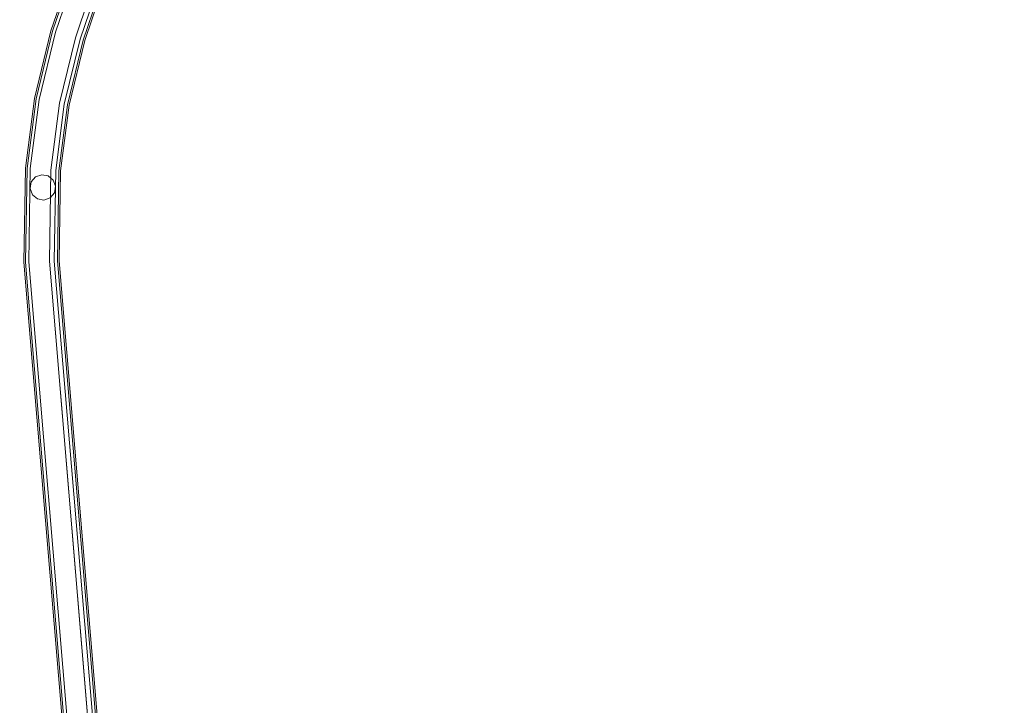
# Model space of a CAD drawing. Extents: x -448 to 0, y 0 to 892.
# Drawn here: x -410 to -274, y 612 to 706 of the extents above; entities that cross this region are included whole.
import ezdxf

# ---------------------------------------------------------------- set-up
doc = ezdxf.new("R2010")
doc.units = 0
doc.header["$LTSCALE"] = 500
doc.header["$MEASUREMENT"] = 0
doc.layers.add('CHROM', color=8, linetype='Continuous')
doc.layers.add('SPOD', color=7, linetype='Continuous')

msp = doc.modelspace()

# ---------------------------------------------------------------- linework, layer by layer
at = {"layer": 'CHROM', "lineweight": 0}
for points, invisible_edges in [([(-19.11, 574.53, 332), (-289, 730.39, 332), (-293.35, 724.83, 332), (-23.78, 569.22, 332)], 13), ([(-19.11, 574.53, 32), (-289, 730.39, 32), (-293.35, 724.83, 32), (-23.78, 569.22, 32)], 15), ([(-23.67, 569.36, 312), (-293.24, 724.97, 312), (-288.89, 730.53, 312), (-19, 574.67, 312)], 15), ([(-23.67, 569.36, 12), (-293.24, 724.97, 12), (-288.89, 730.53, 12), (-19, 574.67, 12)], 15), ([(-19, 574.67, 312), (-288.89, 730.53, 312), (-289, 730.39, 332), (-19.11, 574.53, 332)], 8), ([(-19, 574.67, 12), (-288.89, 730.53, 12), (-289, 730.39, 32), (-19.11, 574.53, 32)], 10), ([(-23.78, 569.22, 332), (-293.35, 724.83, 332), (-293.24, 724.97, 312), (-23.67, 569.36, 312)], 8), ([(-23.78, 569.22, 32), (-293.35, 724.83, 32), (-293.24, 724.97, 12), (-23.67, 569.36, 12)], 10), ([(-403.35, 714.08, 112.15), (-406.46, 704.9, 112.15), (-405.91, 704.74, 113.91), (-402.82, 713.87, 113.91)], 15), ([(-402.82, 713.87, 110.38), (-405.91, 704.74, 110.38), (-406.46, 704.9, 112.15), (-403.35, 714.08, 112.15)], 14), ([(-403.35, 714.08, 415), (-406.46, 704.9, 415), (-405.91, 704.74, 416.76), (-402.82, 713.87, 416.76)], 15), ([(-402.82, 713.87, 413.24), (-405.91, 704.74, 413.24), (-406.46, 704.9, 415), (-403.35, 714.08, 415)], 14), ([(-402.82, 713.87, 113.91), (-405.91, 704.74, 113.91), (-404.47, 704.32, 115), (-401.43, 713.31, 115)], 14), ([(-401.43, 713.31, 109.29), (-404.47, 704.32, 109.29), (-405.91, 704.74, 110.38), (-402.82, 713.87, 110.38)], 15), ([(-402.82, 713.87, 416.76), (-405.91, 704.74, 416.76), (-404.47, 704.32, 417.85), (-401.43, 713.31, 417.85)], 14), ([(-401.43, 713.31, 412.15), (-404.47, 704.32, 412.15), (-405.91, 704.74, 413.24), (-402.82, 713.87, 413.24)], 15), ([(-405.7, 704.67, 361.47), (-402.61, 713.78, 361.47), (-399.55, 712.55, 361.47), (-402.53, 703.75, 361.47)], 10), ([(-405.7, 704.67, 80.92), (-405.28, 704.55, 81.65), (-402.2, 713.62, 81.65), (-402.61, 713.78, 80.92)], 13), ([(-405.7, 704.67, 380.92), (-405.28, 704.55, 381.65), (-402.2, 713.62, 381.65), (-402.61, 713.78, 380.92)], 13), ([(-405.7, 704.67, 380.92), (-402.61, 713.78, 380.92), (-402.61, 713.78, 361.47), (-405.7, 704.67, 361.47)], 15), ([(-405.7, 704.67, 61.47), (-402.61, 713.78, 61.47), (-399.55, 712.55, 61.47), (-402.53, 703.75, 61.47)], 14), ([(-405.7, 704.67, 80.92), (-402.61, 713.78, 80.92), (-402.61, 713.78, 61.47), (-405.7, 704.67, 61.47)], 15), ([(-405.28, 704.55, 381.65), (-404.53, 704.33, 382.06), (-401.48, 713.33, 382.06), (-402.2, 713.62, 381.65)], 15), ([(-405.28, 704.55, 81.65), (-404.53, 704.33, 82.06), (-401.48, 713.33, 82.06), (-402.2, 713.62, 81.65)], 15), ([(-404.53, 704.33, 382.06), (-402.64, 703.78, 382.06), (-399.65, 712.59, 382.06), (-401.48, 713.33, 382.06)], 15), ([(-404.53, 704.33, 82.06), (-402.64, 703.78, 82.06), (-399.65, 712.59, 82.06), (-401.48, 713.33, 82.06)], 15), ([(-401.43, 713.31, 115), (-404.47, 704.32, 115), (-402.69, 703.8, 115), (-399.71, 712.61, 115)], 15), ([(-399.71, 712.61, 109.29), (-402.69, 703.8, 109.29), (-404.47, 704.32, 109.29), (-401.43, 713.31, 109.29)], 15), ([(-401.43, 713.31, 417.85), (-404.47, 704.32, 417.85), (-402.69, 703.8, 417.85), (-399.71, 712.61, 417.85)], 15), ([(-399.71, 712.61, 412.15), (-402.69, 703.8, 412.15), (-404.47, 704.32, 412.15), (-401.43, 713.31, 412.15)], 15), ([(-399.71, 712.61, 115), (-402.69, 703.8, 115), (-401.25, 703.38, 113.91), (-398.31, 712.06, 113.91)], 15), ([(-398.31, 712.06, 110.38), (-401.25, 703.38, 110.38), (-402.69, 703.8, 109.29), (-399.71, 712.61, 109.29)], 14), ([(-399.71, 712.61, 417.85), (-402.69, 703.8, 417.85), (-401.25, 703.38, 416.76), (-398.31, 712.06, 416.76)], 15), ([(-398.31, 712.06, 413.24), (-401.25, 703.38, 413.24), (-402.69, 703.8, 412.15), (-399.71, 712.61, 412.15)], 14), ([(-402.64, 703.78, 382.06), (-401.89, 703.57, 381.65), (-398.93, 712.3, 381.65), (-399.65, 712.59, 382.06)], 13), ([(-402.64, 703.78, 82.06), (-401.89, 703.57, 81.65), (-398.93, 712.3, 81.65), (-399.65, 712.59, 82.06)], 15), ([(-402.53, 703.75, 61.47), (-399.55, 712.55, 61.47), (-399.55, 712.55, 63.53), (-402.53, 703.75, 63.53)], 10), ([(-402.53, 703.75, 361.47), (-399.55, 712.55, 361.47), (-399.55, 712.55, 363.53), (-402.53, 703.75, 363.53)], 11), ([(-401.89, 703.57, 81.65), (-401.47, 703.45, 80.92), (-398.52, 712.14, 80.92), (-398.93, 712.3, 81.65)], 7), ([(-401.89, 703.57, 381.65), (-401.47, 703.45, 380.92), (-398.52, 712.14, 380.92), (-398.93, 712.3, 381.65)], 15), ([(-398.52, 712.14, 80.92), (-401.47, 703.45, 80.92), (-401.47, 703.45, 74.85), (-398.52, 712.14, 74.85)], 11), ([(-398.52, 712.14, 380.92), (-401.47, 703.45, 380.92), (-401.47, 703.45, 374.85), (-398.52, 712.14, 374.85)], 11), ([(-398.31, 712.06, 113.91), (-401.25, 703.38, 113.91), (-400.7, 703.22, 112.15), (-397.78, 711.84, 112.15)], 14), ([(-397.78, 711.84, 112.15), (-400.7, 703.22, 112.15), (-401.25, 703.38, 110.38), (-398.31, 712.06, 110.38)], 15), ([(-398.31, 712.06, 416.76), (-401.25, 703.38, 416.76), (-400.7, 703.22, 415), (-397.78, 711.84, 415)], 14), ([(-397.78, 711.84, 415), (-400.7, 703.22, 415), (-401.25, 703.38, 413.24), (-398.31, 712.06, 413.24)], 15), ([(-406.46, 704.9, 112.15), (-408.75, 695.47, 112.15), (-408.19, 695.37, 113.91), (-405.91, 704.74, 113.91)], 15), ([(-405.91, 704.74, 110.38), (-408.19, 695.37, 110.38), (-408.75, 695.47, 112.15), (-406.46, 704.9, 112.15)], 14), ([(-406.46, 704.9, 415), (-408.75, 695.47, 415), (-408.19, 695.37, 416.76), (-405.91, 704.74, 416.76)], 15), ([(-405.91, 704.74, 413.24), (-408.19, 695.37, 413.24), (-408.75, 695.47, 415), (-406.46, 704.9, 415)], 14), ([(-405.91, 704.74, 113.91), (-408.19, 695.37, 113.91), (-406.72, 695.09, 115), (-404.47, 704.32, 115)], 14), ([(-404.47, 704.32, 109.29), (-406.72, 695.09, 109.29), (-408.19, 695.37, 110.38), (-405.91, 704.74, 110.38)], 15), ([(-405.91, 704.74, 416.76), (-408.19, 695.37, 416.76), (-406.72, 695.09, 417.85), (-404.47, 704.32, 417.85)], 14), ([(-404.47, 704.32, 412.15), (-406.72, 695.09, 412.15), (-408.19, 695.37, 413.24), (-405.91, 704.74, 413.24)], 15), ([(-407.97, 695.33, 380.92), (-407.54, 695.25, 381.65), (-405.28, 704.55, 381.65), (-405.7, 704.67, 380.92)], 13), ([(-407.97, 695.33, 80.92), (-407.54, 695.25, 81.65), (-405.28, 704.55, 81.65), (-405.7, 704.67, 80.92)], 15), ([(-407.97, 695.33, 361.47), (-405.7, 704.67, 361.47), (-402.53, 703.75, 361.47), (-404.72, 694.73, 361.47)], 10), ([(-407.97, 695.33, 80.92), (-405.7, 704.67, 80.92), (-405.7, 704.67, 61.47), (-407.97, 695.33, 61.47)], 11), ([(-407.97, 695.33, 380.92), (-405.7, 704.67, 380.92), (-405.7, 704.67, 361.47), (-407.97, 695.33, 361.47)], 15), ([(-407.97, 695.33, 61.47), (-405.7, 704.67, 61.47), (-402.53, 703.75, 61.47), (-404.72, 694.73, 61.47)], 15), ([(-407.54, 695.25, 81.65), (-406.78, 695.11, 82.06), (-404.53, 704.33, 82.06), (-405.28, 704.55, 81.65)], 7), ([(-407.54, 695.25, 381.65), (-406.78, 695.11, 382.06), (-404.53, 704.33, 382.06), (-405.28, 704.55, 381.65)], 15), ([(-406.78, 695.11, 382.06), (-404.83, 694.74, 382.06), (-402.64, 703.78, 382.06), (-404.53, 704.33, 382.06)], 15), ([(-406.78, 695.11, 82.06), (-404.83, 694.74, 82.06), (-402.64, 703.78, 82.06), (-404.53, 704.33, 82.06)], 15), ([(-404.47, 704.32, 115), (-406.72, 695.09, 115), (-404.89, 694.76, 115), (-402.69, 703.8, 115)], 15), ([(-402.69, 703.8, 109.29), (-404.89, 694.76, 109.29), (-406.72, 695.09, 109.29), (-404.47, 704.32, 109.29)], 15), ([(-404.47, 704.32, 417.85), (-406.72, 695.09, 417.85), (-404.89, 694.76, 417.85), (-402.69, 703.8, 417.85)], 15), ([(-402.69, 703.8, 412.15), (-404.89, 694.76, 412.15), (-406.72, 695.09, 412.15), (-404.47, 704.32, 412.15)], 15), ([(-402.69, 703.8, 115), (-404.89, 694.76, 115), (-403.42, 694.48, 113.91), (-401.25, 703.38, 113.91)], 15), ([(-401.25, 703.38, 110.38), (-403.42, 694.48, 110.38), (-404.89, 694.76, 109.29), (-402.69, 703.8, 109.29)], 14), ([(-402.69, 703.8, 417.85), (-404.89, 694.76, 417.85), (-403.42, 694.48, 416.76), (-401.25, 703.38, 416.76)], 15), ([(-401.25, 703.38, 413.24), (-403.42, 694.48, 413.24), (-404.89, 694.76, 412.15), (-402.69, 703.8, 412.15)], 14), ([(-404.83, 694.74, 382.06), (-404.07, 694.6, 381.65), (-401.89, 703.57, 381.65), (-402.64, 703.78, 382.06)], 13), ([(-404.83, 694.74, 82.06), (-404.07, 694.6, 81.65), (-401.89, 703.57, 81.65), (-402.64, 703.78, 82.06)], 15), ([(-404.72, 694.73, 61.47), (-402.53, 703.75, 61.47), (-402.53, 703.75, 63.53), (-404.72, 694.73, 63.53)], 10), ([(-404.72, 694.73, 361.47), (-402.53, 703.75, 361.47), (-402.53, 703.75, 363.53), (-404.72, 694.73, 363.53)], 11), ([(-404.07, 694.6, 81.65), (-403.64, 694.52, 80.92), (-401.47, 703.45, 80.92), (-401.89, 703.57, 81.65)], 7), ([(-404.07, 694.6, 381.65), (-403.64, 694.52, 380.92), (-401.47, 703.45, 380.92), (-401.89, 703.57, 381.65)], 15), ([(-401.47, 703.45, 380.92), (-403.64, 694.52, 380.92), (-403.64, 694.52, 374.85), (-401.47, 703.45, 374.85)], 11), ([(-401.47, 703.45, 80.92), (-403.64, 694.52, 80.92), (-403.64, 694.52, 74.85), (-401.47, 703.45, 74.85)], 11), ([(-401.25, 703.38, 113.91), (-403.42, 694.48, 113.91), (-402.85, 694.38, 112.15), (-400.7, 703.22, 112.15)], 14), ([(-400.7, 703.22, 112.15), (-402.85, 694.38, 112.15), (-403.42, 694.48, 110.38), (-401.25, 703.38, 110.38)], 15), ([(-401.25, 703.38, 416.76), (-403.42, 694.48, 416.76), (-402.85, 694.38, 415), (-400.7, 703.22, 415)], 14), ([(-400.7, 703.22, 415), (-402.85, 694.38, 415), (-403.42, 694.48, 413.24), (-401.25, 703.38, 413.24)], 15), ([(-408.75, 695.47, 112.15), (-410, 685.82, 112.15), (-409.43, 685.78, 113.91), (-408.19, 695.37, 113.91)], 15), ([(-408.19, 695.37, 110.38), (-409.43, 685.78, 110.38), (-410, 685.82, 112.15), (-408.75, 695.47, 112.15)], 14), ([(-408.75, 695.47, 415), (-410, 685.82, 415), (-409.43, 685.78, 416.76), (-408.19, 695.37, 416.76)], 15), ([(-408.19, 695.37, 413.24), (-409.43, 685.78, 413.24), (-410, 685.82, 415), (-408.75, 695.47, 415)], 14), ([(-408.19, 695.37, 113.91), (-409.43, 685.78, 113.91), (-407.93, 685.67, 115), (-406.72, 695.09, 115)], 14), ([(-406.72, 695.09, 109.29), (-407.93, 685.67, 109.29), (-409.43, 685.78, 110.38), (-408.19, 695.37, 110.38)], 15), ([(-408.19, 695.37, 416.76), (-409.43, 685.78, 416.76), (-407.93, 685.67, 417.85), (-406.72, 695.09, 417.85)], 14), ([(-406.72, 695.09, 412.15), (-407.93, 685.67, 412.15), (-409.43, 685.78, 413.24), (-408.19, 695.37, 413.24)], 15), ([(-409.2, 685.76, 380.92), (-407.97, 695.33, 380.92), (-407.97, 695.33, 361.47), (-409.2, 685.76, 361.47)], 11), ([(-409.2, 685.76, 361.47), (-407.97, 695.33, 361.47), (-404.72, 694.73, 361.47), (-405.91, 685.52, 361.47)], 11), ([(-409.2, 685.76, 61.47), (-407.97, 695.33, 61.47), (-404.72, 694.73, 61.47), (-405.91, 685.52, 61.47)], 14), ([(-409.2, 685.76, 80.92), (-407.97, 695.33, 80.92), (-407.97, 695.33, 61.47), (-409.2, 685.76, 61.47)], 15), ([(-409.2, 685.76, 80.92), (-408.76, 685.73, 81.65), (-407.54, 695.25, 81.65), (-407.97, 695.33, 80.92)], 15), ([(-409.2, 685.76, 380.92), (-408.76, 685.73, 381.65), (-407.54, 695.25, 381.65), (-407.97, 695.33, 380.92)], 15), ([(-408.76, 685.73, 381.65), (-407.99, 685.68, 382.06), (-406.78, 695.11, 382.06), (-407.54, 695.25, 381.65)], 7), ([(-408.76, 685.73, 81.65), (-407.99, 685.68, 82.06), (-406.78, 695.11, 82.06), (-407.54, 695.25, 81.65)], 7), ([(-407.99, 685.68, 82.06), (-406.02, 685.53, 82.06), (-404.83, 694.74, 82.06), (-406.78, 695.11, 82.06)], 15), ([(-407.99, 685.68, 382.06), (-406.02, 685.53, 382.06), (-404.83, 694.74, 382.06), (-406.78, 695.11, 382.06)], 15), ([(-406.72, 695.09, 115), (-407.93, 685.67, 115), (-406.08, 685.54, 115), (-404.89, 694.76, 115)], 15), ([(-404.89, 694.76, 109.29), (-406.08, 685.54, 109.29), (-407.93, 685.67, 109.29), (-406.72, 695.09, 109.29)], 15), ([(-406.72, 695.09, 417.85), (-407.93, 685.67, 417.85), (-406.08, 685.54, 417.85), (-404.89, 694.76, 417.85)], 15), ([(-404.89, 694.76, 412.15), (-406.08, 685.54, 412.15), (-407.93, 685.67, 412.15), (-406.72, 695.09, 412.15)], 15), ([(-404.89, 694.76, 115), (-406.08, 685.54, 115), (-404.58, 685.43, 113.91), (-403.42, 694.48, 113.91)], 15), ([(-403.42, 694.48, 110.38), (-404.58, 685.43, 110.38), (-406.08, 685.54, 109.29), (-404.89, 694.76, 109.29)], 14), ([(-404.89, 694.76, 417.85), (-406.08, 685.54, 417.85), (-404.58, 685.43, 416.76), (-403.42, 694.48, 416.76)], 15), ([(-403.42, 694.48, 413.24), (-404.58, 685.43, 413.24), (-406.08, 685.54, 412.15), (-404.89, 694.76, 412.15)], 14), ([(-406.02, 685.53, 382.06), (-405.25, 685.48, 381.65), (-404.07, 694.6, 381.65), (-404.83, 694.74, 382.06)], 15), ([(-406.02, 685.53, 82.06), (-405.25, 685.48, 81.65), (-404.07, 694.6, 81.65), (-404.83, 694.74, 82.06)], 15), ([(-405.91, 685.52, 61.47), (-404.72, 694.73, 61.47), (-404.72, 694.73, 63.53), (-405.91, 685.52, 63.53)], 10), ([(-405.91, 685.52, 361.47), (-404.72, 694.73, 361.47), (-404.72, 694.73, 363.53), (-405.91, 685.52, 363.53)], 11), ([(-405.25, 685.48, 81.65), (-404.81, 685.44, 80.92), (-403.64, 694.52, 80.92), (-404.07, 694.6, 81.65)], 7), ([(-405.25, 685.48, 381.65), (-404.81, 685.44, 380.92), (-403.64, 694.52, 380.92), (-404.07, 694.6, 381.65)], 7), ([(-403.64, 694.52, 80.92), (-404.81, 685.44, 80.92), (-404.81, 685.44, 74.85), (-403.64, 694.52, 74.85)], 11), ([(-403.64, 694.52, 380.92), (-404.81, 685.44, 380.92), (-404.81, 685.44, 374.85), (-403.64, 694.52, 374.85)], 11), ([(-403.42, 694.48, 113.91), (-404.58, 685.43, 113.91), (-404.01, 685.39, 112.15), (-402.85, 694.38, 112.15)], 14), ([(-402.85, 694.38, 112.15), (-404.01, 685.39, 112.15), (-404.58, 685.43, 110.38), (-403.42, 694.48, 110.38)], 15), ([(-403.42, 694.48, 416.76), (-404.58, 685.43, 416.76), (-404.01, 685.39, 415), (-402.85, 694.38, 415)], 14), ([(-402.85, 694.38, 415), (-404.01, 685.39, 415), (-404.58, 685.43, 413.24), (-403.42, 694.48, 413.24)], 15), ([(-410, 685.82, 112.15), (-410.22, 672.81, 112.15), (-409.65, 672.83, 113.91), (-409.43, 685.78, 113.91)], 15), ([(-409.43, 685.78, 110.38), (-409.65, 672.83, 110.38), (-410.22, 672.81, 112.15), (-410, 685.82, 112.15)], 14), ([(-410, 685.82, 415), (-410.22, 672.81, 415), (-409.65, 672.83, 416.76), (-409.43, 685.78, 416.76)], 15), ([(-409.43, 685.78, 413.24), (-409.65, 672.83, 413.24), (-410.22, 672.81, 415), (-410, 685.82, 415)], 14), ([(-409.43, 685.78, 113.91), (-409.65, 672.83, 113.91), (-408.15, 672.88, 115), (-407.93, 685.67, 115)], 14), ([(-407.93, 685.67, 109.29), (-408.15, 672.88, 109.29), (-409.65, 672.83, 110.38), (-409.43, 685.78, 110.38)], 15), ([(-409.43, 685.78, 416.76), (-409.65, 672.83, 416.76), (-408.15, 672.88, 417.85), (-407.93, 685.67, 417.85)], 14), ([(-407.93, 685.67, 412.15), (-408.15, 672.88, 412.15), (-409.65, 672.83, 413.24), (-409.43, 685.78, 413.24)], 15), ([(-409.42, 672.84, 380.92), (-408.98, 672.85, 381.65), (-408.76, 685.73, 381.65), (-409.2, 685.76, 380.92)], 15), ([(-409.42, 672.84, 80.92), (-409.2, 685.76, 80.92), (-409.2, 685.76, 61.47), (-409.42, 672.84, 61.47)], 11), ([(-409.42, 672.84, 80.92), (-408.98, 672.85, 81.65), (-408.76, 685.73, 81.65), (-409.2, 685.76, 80.92)], 15), ([(-409.42, 672.84, 380.92), (-409.2, 685.76, 380.92), (-409.2, 685.76, 361.47), (-409.42, 672.84, 361.47)], 11), ([(-409.42, 672.84, 61.47), (-409.2, 685.76, 61.47), (-405.91, 685.52, 61.47), (-406.12, 672.95, 61.47)], 15), ([(-409.42, 672.84, 361.47), (-409.2, 685.76, 361.47), (-405.91, 685.52, 361.47), (-406.12, 672.95, 361.47)], 15), ([(-408.98, 672.85, 381.65), (-408.21, 672.88, 382.06), (-407.99, 685.68, 382.06), (-408.76, 685.73, 381.65)], 7), ([(-408.98, 672.85, 81.65), (-408.21, 672.88, 82.06), (-407.99, 685.68, 82.06), (-408.76, 685.73, 81.65)], 7), ([(-408.21, 672.88, 382.06), (-406.23, 672.95, 382.06), (-406.02, 685.53, 382.06), (-407.99, 685.68, 382.06)], 15), ([(-408.21, 672.88, 82.06), (-406.23, 672.95, 82.06), (-406.02, 685.53, 82.06), (-407.99, 685.68, 82.06)], 15), ([(-407.93, 685.67, 115), (-408.15, 672.88, 115), (-406.29, 672.94, 115), (-406.08, 685.54, 115)], 15), ([(-406.08, 685.54, 109.29), (-406.29, 672.94, 109.29), (-408.15, 672.88, 109.29), (-407.93, 685.67, 109.29)], 15), ([(-407.93, 685.67, 417.85), (-408.15, 672.88, 417.85), (-406.29, 672.94, 417.85), (-406.08, 685.54, 417.85)], 15), ([(-406.08, 685.54, 412.15), (-406.29, 672.94, 412.15), (-408.15, 672.88, 412.15), (-407.93, 685.67, 412.15)], 15), ([(-406.02, 681.7, 412.16), (-406.29, 684.73, 412.16), (-408.04, 684.58, 412.16), (-408.78, 682.99, 412.16)], 15), ([(-406.29, 684.73, 109.35), (-408.04, 684.58, 109.35), (-408.78, 682.99, 109.35), (-406.29, 684.73, 109.35)], 15), ([(-407.77, 681.54, 109.35), (-406.02, 681.7, 109.35), (-406.29, 684.73, 109.35), (-408.78, 682.99, 109.35)], 15), ([(-408.04, 684.58, 412.16), (-408.62, 683.88, 412.16), (-408.78, 682.99, 412.16), (-408.04, 684.58, 412.16)], 12), ([(-408.04, 684.58, 109.35), (-408.62, 683.88, 109.35), (-408.78, 682.99, 109.35), (-408.04, 684.58, 109.35)], 15), ([(-408.62, 683.88, 381.18), (-408.04, 684.58, 381.18), (-407.18, 684.89, 381.18), (-408.62, 683.88, 381.18)], 12), ([(-406.88, 681.39, 381.18), (-408.62, 683.88, 381.18), (-407.18, 684.89, 381.18), (-405.59, 684.15, 381.18)], 15), ([(-408.62, 683.88, 81.18), (-408.04, 684.58, 81.18), (-407.18, 684.89, 81.18), (-408.62, 683.88, 81.18)], 15), ([(-406.88, 681.39, 81.18), (-408.62, 683.88, 81.18), (-407.18, 684.89, 81.18), (-405.59, 684.15, 81.18)], 15), ([(-408.62, 683.88, 109.35), (-408.04, 684.58, 109.35), (-408.04, 684.58, 81.18), (-408.62, 683.88, 81.18)], 10), ([(-408.62, 683.88, 412.16), (-408.04, 684.58, 412.16), (-408.04, 684.58, 381.18), (-408.62, 683.88, 381.18)], 15), ([(-406.29, 684.73, 412.16), (-407.18, 684.89, 412.16), (-408.04, 684.58, 412.16), (-406.29, 684.73, 412.16)], 12), ([(-407.18, 684.89, 81.18), (-408.04, 684.58, 81.18), (-408.04, 684.58, 109.35), (-407.18, 684.89, 109.35)], 8), ([(-407.18, 684.89, 381.18), (-408.04, 684.58, 381.18), (-408.04, 684.58, 412.16), (-407.18, 684.89, 412.16)], 13), ([(-406.29, 684.73, 109.35), (-407.18, 684.89, 109.35), (-408.04, 684.58, 109.35), (-406.29, 684.73, 109.35)], 14), ([(-407.18, 684.89, 381.18), (-406.29, 684.73, 381.18), (-405.59, 684.15, 381.18), (-407.18, 684.89, 381.18)], 12), ([(-407.18, 684.89, 81.18), (-406.29, 684.73, 81.18), (-405.59, 684.15, 81.18), (-407.18, 684.89, 81.18)], 12), ([(-406.29, 684.73, 81.18), (-407.18, 684.89, 81.18), (-407.18, 684.89, 109.35), (-406.29, 684.73, 109.35)], 15), ([(-406.29, 684.73, 381.18), (-407.18, 684.89, 381.18), (-407.18, 684.89, 412.16), (-406.29, 684.73, 412.16)], 15), ([(-406.08, 685.54, 115), (-406.29, 672.94, 115), (-404.79, 672.99, 113.91), (-404.58, 685.43, 113.91)], 15), ([(-404.58, 685.43, 110.38), (-404.79, 672.99, 110.38), (-406.29, 672.94, 109.29), (-406.08, 685.54, 109.29)], 14), ([(-406.08, 685.54, 417.85), (-406.29, 672.94, 417.85), (-404.79, 672.99, 416.76), (-404.58, 685.43, 416.76)], 15), ([(-404.58, 685.43, 413.24), (-404.79, 672.99, 413.24), (-406.29, 672.94, 412.15), (-406.08, 685.54, 412.15)], 14), ([(-406.02, 681.7, 412.16), (-405.28, 683.29, 412.16), (-406.29, 684.73, 412.16), (-406.02, 681.7, 412.16)], 15), ([(-405.28, 683.29, 412.16), (-405.59, 684.15, 412.16), (-406.29, 684.73, 412.16), (-405.28, 683.29, 412.16)], 12), ([(-405.59, 684.15, 381.18), (-406.29, 684.73, 381.18), (-406.29, 684.73, 412.16), (-405.59, 684.15, 412.16)], 15), ([(-406.02, 681.7, 109.35), (-405.28, 683.29, 109.35), (-406.29, 684.73, 109.35), (-406.02, 681.7, 109.35)], 15), ([(-405.28, 683.29, 109.35), (-405.59, 684.15, 109.35), (-406.29, 684.73, 109.35), (-405.28, 683.29, 109.35)], 12), ([(-405.59, 684.15, 81.18), (-406.29, 684.73, 81.18), (-406.29, 684.73, 109.35), (-405.59, 684.15, 109.35)], 7), ([(-406.23, 672.95, 82.06), (-405.46, 672.97, 81.65), (-405.25, 685.48, 81.65), (-406.02, 685.53, 82.06)], 13), ([(-406.23, 672.95, 382.06), (-405.46, 672.97, 381.65), (-405.25, 685.48, 381.65), (-406.02, 685.53, 382.06)], 15), ([(-406.12, 672.95, 361.47), (-405.91, 685.52, 361.47), (-405.91, 685.52, 363.53), (-406.12, 672.95, 363.53)], 10), ([(-406.12, 672.95, 61.47), (-405.91, 685.52, 61.47), (-405.91, 685.52, 63.53), (-406.12, 672.95, 63.53)], 10), ([(-405.46, 672.97, 381.65), (-405.02, 672.99, 380.92), (-404.81, 685.44, 380.92), (-405.25, 685.48, 381.65)], 7), ([(-405.46, 672.97, 81.65), (-405.02, 672.99, 80.92), (-404.81, 685.44, 80.92), (-405.25, 685.48, 81.65)], 15), ([(-404.81, 685.44, 80.92), (-405.02, 672.99, 80.92), (-405.02, 672.99, 74.85), (-404.81, 685.44, 74.85)], 11), ([(-404.81, 685.44, 380.92), (-405.02, 672.99, 380.92), (-405.02, 672.99, 374.85), (-404.81, 685.44, 374.85)], 11), ([(-404.58, 685.43, 113.91), (-404.79, 672.99, 113.91), (-404.22, 673.01, 112.15), (-404.01, 685.39, 112.15)], 14), ([(-404.01, 685.39, 112.15), (-404.22, 673.01, 112.15), (-404.79, 672.99, 110.38), (-404.58, 685.43, 110.38)], 15), ([(-404.58, 685.43, 416.76), (-404.79, 672.99, 416.76), (-404.22, 673.01, 415), (-404.01, 685.39, 415)], 14), ([(-404.01, 685.39, 415), (-404.22, 673.01, 415), (-404.79, 672.99, 413.24), (-404.58, 685.43, 413.24)], 15), ([(-408.47, 682.13, 381.18), (-408.78, 682.99, 381.18), (-408.62, 683.88, 381.18), (-408.47, 682.13, 381.18)], 13), ([(-408.62, 683.88, 81.18), (-408.78, 682.99, 81.18), (-408.78, 682.99, 109.35), (-408.62, 683.88, 109.35)], 10), ([(-408.47, 682.13, 81.18), (-408.78, 682.99, 81.18), (-408.62, 683.88, 81.18), (-408.47, 682.13, 81.18)], 15), ([(-408.62, 683.88, 381.18), (-408.78, 682.99, 381.18), (-408.78, 682.99, 412.16), (-408.62, 683.88, 412.16)], 15), ([(-408.78, 682.99, 412.16), (-408.47, 682.13, 412.16), (-407.77, 681.54, 412.16), (-408.78, 682.99, 412.16)], 12), ([(-406.02, 681.7, 412.16), (-408.78, 682.99, 412.16), (-407.77, 681.54, 412.16), (-406.02, 681.7, 412.16)], 15), ([(-408.47, 682.13, 412.16), (-408.78, 682.99, 412.16), (-408.78, 682.99, 381.18), (-408.47, 682.13, 381.18)], 3), ([(-408.47, 682.13, 109.35), (-408.78, 682.99, 109.35), (-408.78, 682.99, 81.18), (-408.47, 682.13, 81.18)], 2), ([(-408.78, 682.99, 109.35), (-408.47, 682.13, 109.35), (-407.77, 681.54, 109.35), (-408.78, 682.99, 109.35)], 15), ([(-406.88, 681.39, 381.18), (-408.47, 682.13, 381.18), (-408.62, 683.88, 381.18), (-406.88, 681.39, 381.18)], 15), ([(-406.88, 681.39, 81.18), (-408.47, 682.13, 81.18), (-408.62, 683.88, 81.18), (-406.88, 681.39, 81.18)], 15), ([(-406.88, 681.39, 381.18), (-405.59, 684.15, 381.18), (-405.43, 682.4, 381.18), (-406.88, 681.39, 381.18)], 15), ([(-406.88, 681.39, 81.18), (-405.59, 684.15, 81.18), (-405.43, 682.4, 81.18), (-406.88, 681.39, 81.18)], 15), ([(-406.02, 681.7, 412.16), (-405.43, 682.4, 412.16), (-405.28, 683.29, 412.16), (-406.02, 681.7, 412.16)], 12), ([(-406.02, 681.7, 109.35), (-405.43, 682.4, 109.35), (-405.28, 683.29, 109.35), (-406.02, 681.7, 109.35)], 12), ([(-405.59, 684.15, 381.18), (-405.28, 683.29, 381.18), (-405.43, 682.4, 381.18), (-405.59, 684.15, 381.18)], 12), ([(-405.28, 683.29, 381.18), (-405.59, 684.15, 381.18), (-405.59, 684.15, 412.16), (-405.28, 683.29, 412.16)], 13), ([(-405.59, 684.15, 81.18), (-405.28, 683.29, 81.18), (-405.43, 682.4, 81.18), (-405.59, 684.15, 81.18)], 12), ([(-405.28, 683.29, 81.18), (-405.59, 684.15, 81.18), (-405.59, 684.15, 109.35), (-405.28, 683.29, 109.35)], 15), ([(-405.43, 682.4, 381.18), (-405.28, 683.29, 381.18), (-405.28, 683.29, 412.16), (-405.43, 682.4, 412.16)], 15), ([(-405.43, 682.4, 81.18), (-405.28, 683.29, 81.18), (-405.28, 683.29, 109.35), (-405.43, 682.4, 109.35)], 15), ([(-406.88, 681.39, 381.18), (-407.77, 681.54, 381.18), (-408.47, 682.13, 381.18), (-406.88, 681.39, 381.18)], 12), ([(-407.77, 681.54, 412.16), (-408.47, 682.13, 412.16), (-408.47, 682.13, 381.18), (-407.77, 681.54, 381.18)], 15), ([(-407.77, 681.54, 109.35), (-408.47, 682.13, 109.35), (-408.47, 682.13, 81.18), (-407.77, 681.54, 81.18)], 10), ([(-406.88, 681.39, 81.18), (-407.77, 681.54, 81.18), (-408.47, 682.13, 81.18), (-406.88, 681.39, 81.18)], 14), ([(-406.02, 681.7, 412.16), (-407.77, 681.54, 412.16), (-406.88, 681.39, 412.16), (-406.02, 681.7, 412.16)], 9), ([(-406.02, 681.7, 109.35), (-407.77, 681.54, 109.35), (-406.88, 681.39, 109.35), (-406.02, 681.7, 109.35)], 9), ([(-407.77, 681.54, 381.18), (-406.88, 681.39, 381.18), (-406.88, 681.39, 412.16), (-407.77, 681.54, 412.16)], 15), ([(-407.77, 681.54, 81.18), (-406.88, 681.39, 81.18), (-406.88, 681.39, 109.35), (-407.77, 681.54, 109.35)], 15), ([(-406.88, 681.39, 381.18), (-405.43, 682.4, 381.18), (-406.02, 681.7, 381.18), (-406.88, 681.39, 381.18)], 9), ([(-406.88, 681.39, 81.18), (-405.43, 682.4, 81.18), (-406.02, 681.7, 81.18), (-406.88, 681.39, 81.18)], 9), ([(-406.88, 681.39, 381.18), (-406.02, 681.7, 381.18), (-406.02, 681.7, 412.16), (-406.88, 681.39, 412.16)], 13), ([(-406.88, 681.39, 81.18), (-406.02, 681.7, 81.18), (-406.02, 681.7, 109.35), (-406.88, 681.39, 109.35)], 13), ([(-406.02, 681.7, 381.18), (-405.43, 682.4, 381.18), (-405.43, 682.4, 412.16), (-406.02, 681.7, 412.16)], 15), ([(-406.02, 681.7, 81.18), (-405.43, 682.4, 81.18), (-405.43, 682.4, 109.35), (-406.02, 681.7, 109.35)], 15), ([(-410.22, 672.81, 112.15), (-399.96, 550.73, 112.15), (-399.39, 550.76, 113.91), (-409.65, 672.83, 113.91)], 15), ([(-409.65, 672.83, 110.38), (-399.39, 550.76, 110.38), (-399.96, 550.73, 112.15), (-410.22, 672.81, 112.15)], 14), ([(-410.22, 672.81, 415), (-399.96, 550.73, 415), (-399.39, 550.76, 416.76), (-409.65, 672.83, 416.76)], 15), ([(-409.65, 672.83, 413.24), (-399.39, 550.76, 413.24), (-399.96, 550.73, 415), (-410.22, 672.81, 415)], 14), ([(-409.65, 672.83, 113.91), (-399.39, 550.76, 113.91), (-397.89, 550.84, 115), (-408.15, 672.88, 115)], 14), ([(-408.15, 672.88, 109.29), (-397.89, 550.84, 109.29), (-399.39, 550.76, 110.38), (-409.65, 672.83, 110.38)], 15), ([(-409.65, 672.83, 416.76), (-399.39, 550.76, 416.76), (-397.89, 550.84, 417.85), (-408.15, 672.88, 417.85)], 14), ([(-408.15, 672.88, 412.15), (-397.89, 550.84, 412.15), (-399.39, 550.76, 413.24), (-409.65, 672.83, 413.24)], 15), ([(-399.16, 550.77, 61.47), (-409.42, 672.84, 61.47), (-406.12, 672.95, 61.47), (-395.86, 550.95, 61.47)], 15), ([(-399.16, 550.77, 361.47), (-409.42, 672.84, 361.47), (-406.12, 672.95, 361.47), (-395.86, 550.95, 361.47)], 15), ([(-399.16, 550.77, 380.92), (-398.72, 550.79, 381.65), (-408.98, 672.85, 381.65), (-409.42, 672.84, 380.92)], 15), ([(-399.16, 550.77, 80.92), (-398.72, 550.79, 81.65), (-408.98, 672.85, 81.65), (-409.42, 672.84, 80.92)], 13), ([(-399.16, 550.77, 380.92), (-409.42, 672.84, 380.92), (-409.42, 672.84, 361.47), (-399.16, 550.77, 361.47)], 11), ([(-399.16, 550.77, 80.92), (-409.42, 672.84, 80.92), (-409.42, 672.84, 61.47), (-399.16, 550.77, 61.47)], 11), ([(-398.72, 550.79, 381.65), (-397.95, 550.84, 382.06), (-408.21, 672.88, 382.06), (-408.98, 672.85, 381.65)], 7), ([(-398.72, 550.79, 81.65), (-397.95, 550.84, 82.06), (-408.21, 672.88, 82.06), (-408.98, 672.85, 81.65)], 15), ([(-397.95, 550.84, 382.06), (-395.98, 550.94, 382.06), (-406.23, 672.95, 382.06), (-408.21, 672.88, 382.06)], 15), ([(-397.95, 550.84, 82.06), (-395.98, 550.94, 82.06), (-406.23, 672.95, 82.06), (-408.21, 672.88, 82.06)], 15), ([(-408.15, 672.88, 115), (-397.89, 550.84, 115), (-396.04, 550.94, 115), (-406.29, 672.94, 115)], 15), ([(-406.29, 672.94, 109.29), (-396.04, 550.94, 109.29), (-397.89, 550.84, 109.29), (-408.15, 672.88, 109.29)], 15), ([(-408.15, 672.88, 417.85), (-397.89, 550.84, 417.85), (-396.04, 550.94, 417.85), (-406.29, 672.94, 417.85)], 15), ([(-406.29, 672.94, 412.15), (-396.04, 550.94, 412.15), (-397.89, 550.84, 412.15), (-408.15, 672.88, 412.15)], 15), ([(-406.29, 672.94, 115), (-396.04, 550.94, 115), (-394.54, 551.02, 113.91), (-404.79, 672.99, 113.91)], 15), ([(-404.79, 672.99, 110.38), (-394.54, 551.02, 110.38), (-396.04, 550.94, 109.29), (-406.29, 672.94, 109.29)], 14), ([(-406.29, 672.94, 417.85), (-396.04, 550.94, 417.85), (-394.54, 551.02, 416.76), (-404.79, 672.99, 416.76)], 15), ([(-404.79, 672.99, 413.24), (-394.54, 551.02, 413.24), (-396.04, 550.94, 412.15), (-406.29, 672.94, 412.15)], 14), ([(-395.98, 550.94, 82.06), (-395.21, 550.99, 81.65), (-405.46, 672.97, 81.65), (-406.23, 672.95, 82.06)], 13), ([(-395.98, 550.94, 382.06), (-395.21, 550.99, 381.65), (-405.46, 672.97, 381.65), (-406.23, 672.95, 382.06)], 15), ([(-395.86, 550.95, 61.47), (-406.12, 672.95, 61.47), (-406.12, 672.95, 63.53), (-395.86, 550.95, 63.53)], 10), ([(-395.86, 550.95, 361.47), (-406.12, 672.95, 361.47), (-406.12, 672.95, 363.53), (-395.86, 550.95, 363.53)], 10), ([(-395.21, 550.99, 381.65), (-394.77, 551.01, 380.92), (-405.02, 672.99, 380.92), (-405.46, 672.97, 381.65)], 7), ([(-395.21, 550.99, 81.65), (-394.77, 551.01, 80.92), (-405.02, 672.99, 80.92), (-405.46, 672.97, 81.65)], 15), ([(-405.02, 672.99, 80.92), (-394.77, 551.01, 80.92), (-394.77, 551.01, 74.85), (-405.02, 672.99, 74.85)], 11), ([(-405.02, 672.99, 380.92), (-394.77, 551.01, 380.92), (-394.77, 551.01, 374.85), (-405.02, 672.99, 374.85)], 11), ([(-404.79, 672.99, 113.91), (-394.54, 551.02, 113.91), (-393.97, 551.05, 112.15), (-404.22, 673.01, 112.15)], 14), ([(-404.22, 673.01, 112.15), (-393.97, 551.05, 112.15), (-394.54, 551.02, 110.38), (-404.79, 672.99, 110.38)], 15), ([(-404.79, 672.99, 416.76), (-394.54, 551.02, 416.76), (-393.97, 551.05, 415), (-404.22, 673.01, 415)], 14), ([(-404.22, 673.01, 415), (-393.97, 551.05, 415), (-394.54, 551.02, 413.24), (-404.79, 672.99, 413.24)], 15)]:
    msp.add_3dface(points, dxfattribs=dict(at, invisible_edges=invisible_edges))
at = {"layer": 'SPOD', "lineweight": 0}
for points, invisible_edges in [([(-395.86, 550.95, 363.53), (-321.19, 808.5, 363.53), (-190.15, 887.92, 363.53), (-99.52, 842.05, 363.53)], 15), ([(-395.86, 550.95, 63.53), (-321.19, 808.5, 63.53), (-190.15, 887.92, 63.53), (-99.52, 842.05, 63.53)], 15), ([(-123.06, 460.31, 63.53), (-395.82, 549.19, 63.53), (-395.86, 550.95, 63.53), (-99.52, 842.05, 63.53)], 5), ([(-123.06, 460.31, 363.53), (-395.82, 549.19, 363.53), (-395.86, 550.95, 363.53), (-99.52, 842.05, 363.53)], 5), ([(-320.45, 807.68, 74.85), (-63.13, 651.29, 74.85), (-59.08, 669.07, 74.85), (-297.87, 827.02, 74.85)], 5), ([(-320.45, 807.68, 374.85), (-63.13, 651.29, 374.85), (-59.08, 669.07, 374.85), (-297.87, 827.02, 374.85)], 5), ([(-59.08, 669.07, 374.85), (-55.57, 686.93, 374.85), (-297.87, 827.02, 374.85), (-59.08, 669.07, 374.85)], 14), ([(-55.57, 686.93, 374.85), (-52.26, 707.62, 374.85), (-297.87, 827.02, 374.85), (-55.57, 686.93, 374.85)], 14), ([(-59.08, 669.07, 74.85), (-55.57, 686.93, 74.85), (-297.87, 827.02, 74.85), (-59.08, 669.07, 74.85)], 14), ([(-55.57, 686.93, 74.85), (-52.26, 707.62, 74.85), (-297.87, 827.02, 74.85), (-55.57, 686.93, 74.85)], 14), ([(-395.86, 550.95, 363.53), (-399.55, 712.55, 363.53), (-321.19, 808.5, 363.53), (-395.86, 550.95, 363.53)], 15), ([(-395.86, 550.95, 63.53), (-399.55, 712.55, 63.53), (-321.19, 808.5, 63.53), (-395.86, 550.95, 63.53)], 15), ([(-63.13, 651.29, 374.85), (-320.45, 807.68, 374.85), (-336.44, 792.17, 374.85), (-63.13, 651.29, 374.85)], 13), ([(-63.13, 651.29, 74.85), (-320.45, 807.68, 74.85), (-336.44, 792.17, 74.85), (-63.13, 651.29, 74.85)], 13), ([(-63.13, 651.29, 374.85), (-336.44, 792.17, 374.85), (-351.84, 775.93, 374.85), (-63.13, 651.29, 374.85)], 13), ([(-63.13, 651.29, 74.85), (-336.44, 792.17, 74.85), (-351.84, 775.93, 74.85), (-63.13, 651.29, 74.85)], 13), ([(-63.13, 651.29, 374.85), (-351.84, 775.93, 374.85), (-361.76, 764.8, 374.85), (-63.13, 651.29, 374.85)], 13), ([(-63.13, 651.29, 74.85), (-351.84, 775.93, 74.85), (-361.76, 764.8, 74.85), (-63.13, 651.29, 74.85)], 13), ([(-63.13, 651.29, 374.85), (-361.76, 764.8, 374.85), (-371.35, 753.42, 374.85), (-63.13, 651.29, 374.85)], 13), ([(-63.13, 651.29, 74.85), (-361.76, 764.8, 74.85), (-371.35, 753.42, 74.85), (-63.13, 651.29, 74.85)], 13), ([(-63.13, 651.29, 374.85), (-371.35, 753.42, 374.85), (-380.43, 741.63, 374.85), (-63.13, 651.29, 374.85)], 13), ([(-63.13, 651.29, 74.85), (-371.35, 753.42, 74.85), (-380.43, 741.63, 74.85), (-63.13, 651.29, 74.85)], 13), ([(-63.13, 651.29, 374.85), (-380.43, 741.63, 374.85), (-389.98, 728.49, 374.85), (-63.13, 651.29, 374.85)], 13), ([(-63.13, 651.29, 74.85), (-380.43, 741.63, 74.85), (-389.98, 728.49, 74.85), (-63.13, 651.29, 74.85)], 13), ([(-63.13, 651.29, 374.85), (-389.98, 728.49, 374.85), (-394.62, 720.48, 374.85), (-63.13, 651.29, 374.85)], 13), ([(-63.13, 651.29, 74.85), (-389.98, 728.49, 74.85), (-394.62, 720.48, 74.85), (-63.13, 651.29, 74.85)], 13), ([(-63.13, 651.29, 374.85), (-394.62, 720.48, 374.85), (-398.52, 712.14, 374.85), (-63.13, 651.29, 374.85)], 13), ([(-63.13, 651.29, 74.85), (-394.62, 720.48, 74.85), (-398.52, 712.14, 74.85), (-63.13, 651.29, 74.85)], 13), ([(-395.86, 550.95, 363.53), (-406.12, 672.95, 363.53), (-399.55, 712.55, 363.53), (-395.86, 550.95, 363.53)], 14), ([(-406.12, 672.95, 363.53), (-404.72, 694.73, 363.53), (-399.55, 712.55, 363.53), (-406.12, 672.95, 363.53)], 15), ([(-395.86, 550.95, 63.53), (-406.12, 672.95, 63.53), (-399.55, 712.55, 63.53), (-395.86, 550.95, 63.53)], 14), ([(-406.12, 672.95, 63.53), (-404.72, 694.73, 63.53), (-399.55, 712.55, 63.53), (-406.12, 672.95, 63.53)], 15), ([(-404.72, 694.73, 363.53), (-402.53, 703.75, 363.53), (-399.55, 712.55, 363.53), (-404.72, 694.73, 363.53)], 12), ([(-404.72, 694.73, 63.53), (-402.53, 703.75, 63.53), (-399.55, 712.55, 63.53), (-404.72, 694.73, 63.53)], 12), ([(-63.13, 651.29, 374.85), (-398.52, 712.14, 374.85), (-401.47, 703.45, 374.85), (-63.13, 651.29, 374.85)], 13), ([(-63.13, 651.29, 74.85), (-398.52, 712.14, 74.85), (-401.47, 703.45, 74.85), (-63.13, 651.29, 74.85)], 13), ([(-63.13, 651.29, 374.85), (-401.47, 703.45, 374.85), (-403.64, 694.52, 374.85), (-63.13, 651.29, 374.85)], 13), ([(-63.13, 651.29, 74.85), (-401.47, 703.45, 74.85), (-403.64, 694.52, 74.85), (-63.13, 651.29, 74.85)], 13), ([(-406.12, 672.95, 363.53), (-405.91, 685.52, 363.53), (-404.72, 694.73, 363.53), (-406.12, 672.95, 363.53)], 12), ([(-406.12, 672.95, 63.53), (-405.91, 685.52, 63.53), (-404.72, 694.73, 63.53), (-406.12, 672.95, 63.53)], 12), ([(-63.13, 651.29, 374.85), (-403.64, 694.52, 374.85), (-404.81, 685.44, 374.85), (-63.13, 651.29, 374.85)], 13), ([(-63.13, 651.29, 74.85), (-403.64, 694.52, 74.85), (-404.81, 685.44, 74.85), (-63.13, 651.29, 74.85)], 13), ([(-67.55, 633.6, 74.85), (-63.13, 651.29, 74.85), (-404.81, 685.44, 74.85), (-405.02, 672.99, 74.85)], 10), ([(-67.55, 633.6, 374.85), (-63.13, 651.29, 374.85), (-404.81, 685.44, 374.85), (-405.02, 672.99, 374.85)], 10), ([(-394.77, 551.01, 74.85), (-123.02, 467.73, 74.85), (-77.8, 598.6, 74.85), (-405.02, 672.99, 74.85)], 5), ([(-394.77, 551.01, 374.85), (-123.02, 467.73, 374.85), (-77.8, 598.6, 374.85), (-405.02, 672.99, 374.85)], 5), ([(-77.8, 598.6, 374.85), (-72.49, 616.04, 374.85), (-405.02, 672.99, 374.85), (-77.8, 598.6, 374.85)], 14), ([(-72.49, 616.04, 374.85), (-67.55, 633.6, 374.85), (-405.02, 672.99, 374.85), (-72.49, 616.04, 374.85)], 14), ([(-77.8, 598.6, 74.85), (-72.49, 616.04, 74.85), (-405.02, 672.99, 74.85), (-77.8, 598.6, 74.85)], 14), ([(-72.49, 616.04, 74.85), (-67.55, 633.6, 74.85), (-405.02, 672.99, 74.85), (-72.49, 616.04, 74.85)], 14)]:
    msp.add_3dface(points, dxfattribs=dict(at, invisible_edges=invisible_edges))

doc.saveas('drawing.dxf')
